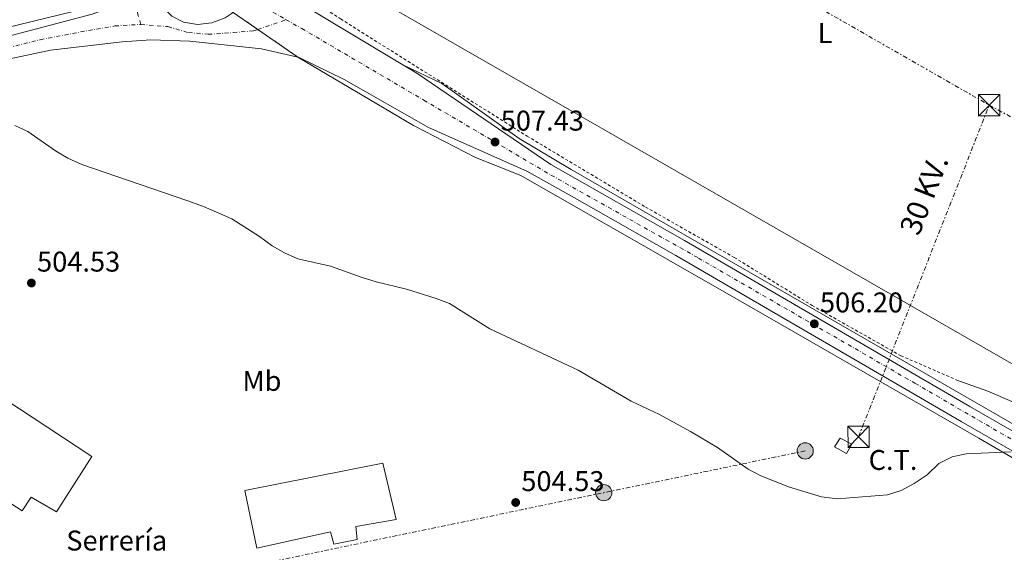
# Model space of a CAD drawing. Units: metres. Extents: x 617683 to 621132, y 4729434 to 4731806.
# Drawn here: x 619785 to 620130, y 4730529 to 4730716 of the extents above; entities that cross this region are included whole.
import ezdxf
from ezdxf.enums import TextEntityAlignment as Align

# ---------------------------------------------------------------- set-up
doc = ezdxf.new("R2010")
doc.units = ezdxf.units.M
doc.header["$MEASUREMENT"] = 0
for name, pattern in [('DGN Style 2', [1.7399219301090239, 1.043953158065414, -0.6959687720436097]), ('DGN Style 4', [2.7856150101045474, 1.391937544087219, -0.6959687720436097, 0.001739921930109024, -0.6959687720436097]), ('DGN Style 5', [1.217945351076317, 0.5219765790327072, -0.6959687720436097]), ('DGN Style 7', [3.4798438602180486, 1.565929737098122, -0.6959687720436097, 0.5219765790327072, -0.6959687720436097])]:
    doc.linetypes.add(name, pattern=pattern)
for name, color, linetype, lineweight in [('Acequia sin especificar', 4, 'Continuous', 0), ('Carretera', 9, 'Continuous', 0), ('Cierre de vial', 7, 'DGN Style 5', 0), ('Cota de punto acotado terreno', 7, 'Continuous', 0), ('Curva de nivel intermedia', 30, 'Continuous', 0), ('destino de construcciones', 7, 'Continuous', 0), ('Eje de carretera', 7, 'DGN Style 4', 0), ('Etiqueta de uso rústico', 92, 'Continuous', 0), ('Línea blanca (vial)', 7, 'Continuous', 13), ('Línea de asfalto', 7, 'Continuous', 13), ('Línea de cambio de uso (parcela vista)', 92, 'Continuous', 0), ('Línea de cuneta (fondo)', 4, 'DGN Style 2', 0), ('Línea eléctrica', 6, 'DGN Style 7', 0), ('Línea telefónica', 7, 'Continuous', 0), ('Nave industrial', 1, 'Continuous', 13), ('Poste tendido eléctrico', 7, 'Continuous', 0), ('Punto acotado terreno (símbolo)', 7, 'Continuous', 0), ('Tensión línea eléctrica', 7, 'Continuous', 0), ('Torre eléctrica', 7, 'Continuous', 0), ('Transformador', 7, 'Continuous', 0)]:
    doc.layers.add(name, color=color, linetype=linetype, lineweight=lineweight)
doc.styles.add('Style-Arial', font='arial.ttf')

# ---------------------------------------------------------------- blocks, each defined once
blk = doc.blocks.new('5PATER')
at = {"layer": 'Punto acotado terreno (símbolo)', "linetype": 'Continuous', "lineweight": 0}
h = blk.add_hatch(color=51, dxfattribs=at)
edge = h.paths.add_edge_path()
edge.add_ellipse((0, 0), major_axis=(-0.1095731443231308, -0.1110710700762829), ratio=0.9994222409660317, start_angle=0, end_angle=360)
blk = doc.blocks.new('5TME')
at = {"layer": 'Transformador', "color": 7, "linetype": 'Continuous', "lineweight": 0}
for p, q in [((-0.375, 0.375), (0.375, -0.375)), ((0.3723, 0.3776), (-0.3716, -0.3784))]:
    blk.add_line(p, q, dxfattribs=at)
at = {"layer": 'Transformador', "color": 7, "linetype": 'Continuous', "lineweight": 0, "flags": 128}
blk.add_lwpolyline([(-0.375, -0.375), (0.375, -0.375), (0.375, 0.375), (-0.375, 0.375), (-0.3716, -0.3784)], dxfattribs=at)
blk = doc.blocks.new('5PELE')
at = {"layer": 'Transformador', "linetype": 'Continuous', "lineweight": 0}
h = blk.add_hatch(color=9, dxfattribs=at)
edge = h.paths.add_edge_path()
edge.add_arc((-2.000000476837158e-05, 0), 0.2850000000000001, 0, 360)
at = {"layer": 'Transformador', "color": 252, "linetype": 'Continuous', "lineweight": 0}
blk.add_circle((-2.000000476837158e-05, 0), 0.2850000000000001, dxfattribs=at)

msp = doc.modelspace()

# ---------------------------------------------------------------- linework, layer by layer
at = {"layer": 'Acequia sin especificar', "color": 4, "linetype": 'Continuous', "lineweight": 0}
msp.add_polyline3d([(619753.1200000001, 4730774.279999999, 506.1499999999942), (619787.4000000004, 4730754.27, 506.8399999999965), (619806.5999999996, 4730742.15, 506.5899999999965), (619814.5499999998, 4730735.539999999, 506.1499999999942), (619817.4699999997, 4730731.74, 506.1499999999942), (619818.1200000001, 4730727.710000001, 506.1499999999942), (619817.6200000001, 4730724.51, 506.1499999999942), (619816.1900000004, 4730723.050000001, 506.1499999999942), (619809.0800000001, 4730719.9, 506.1499999999942), (619770.2400000002, 4730710.369999999, 505.2899999999936), (619752.1699999999, 4730706.640000001, 504.6000000000058), (619738.1200000001, 4730702.380000001, 504.75)], dxfattribs=at)
at = {"layer": 'Carretera', "color": 9, "linetype": 'Continuous', "lineweight": 0}
for points in [[(619753.3600000001, 4730795.03, 507.1999999999971), (619798.9899999991, 4730769.430000001, 507.3699999999953), (619816.8099999981, 4730760.869999999, 507.5099999999948), (619836.320000001, 4730746.570000002, 507.1999999999971), (619866.190000002, 4730730.240000002, 507.1999999999971), (619878.4699999999, 4730724.579999999, 507.5099999999948), (619919.4600000009, 4730699.849999999, 506.6699999999983), (619924.3099999991, 4730696.930000001, 506.570000000007), (619971.3299999982, 4730664.800000002, 506.8800000000047), (620018.1200000017, 4730638.16, 507.5299999999989), (620118.170000003, 4730579.88, 505.6399999999995), (620372.1299999999, 4730433.730000001, 506.25)], [(620369.1400000014, 4730428.540000001, 506.25), (620115.1700000011, 4730574.690000001, 505.6399999999995), (620015.1299999988, 4730632.960000001, 507.5299999999989), (619979.6200000008, 4730653.189999999, 507.0399999999936), (619962.9200000018, 4730662.480000001, 507.3600000000006), (619928.4300000007, 4730677.869999998, 507.3600000000006), (619898.829999998, 4730694.65, 507.3600000000006), (619882.8199999996, 4730702.509999999, 507.3600000000006), (619882.6299999995, 4730702.550000002, 507.3600000000006), (619859.9699999993, 4730718.220000001, 507.1999999999971), (619829.989999999, 4730735.16, 507.1999999999971), (619796.6900000013, 4730753.439999999, 507.7299999999959), (619743.530000002, 4730785.499999999, 506.6600000000035)], [(619859.9699999993, 4730718.220000001, 507.1999999999971), (619882.6299999995, 4730702.550000002, 507.3600000000006), (619869.8700000012, 4730705.430000001, 507.3600000000006), (619844.7800000012, 4730708.130000001, 507.3600000000006), (619831.0500000005, 4730708.590000001, 507.3099999999977), (619821.0599999992, 4730707.909999999, 507.1000000000058), (619795.870000001, 4730705.040000002, 507.0399999999936), (619729.9699999989, 4730690.939999999, 505.5299999999989)], [(619778.649999999, 4730709.25, 505.6900000000023), (619810.5100000014, 4730717.569999999, 506.5899999999965)], [(619838.390000001, 4730716.949999998, 507.1999999999971), (619842.5300000004, 4730714.790000001, 507.1999999999971), (619847.489999998, 4730714.029999999, 507.1999999999971), (619852.4800000014, 4730714.560000001, 507.1999999999971), (619857.1700000009, 4730716.369999999, 507.1999999999971)]]:
    msp.add_polyline3d(points, dxfattribs=at)
at = {"layer": 'Cierre de vial', "color": 7, "linetype": 'DGN Style 5', "lineweight": 0, "extrusion": (-0.00477853417370978, 0.003304485017489231, 0.9999831228525409), "elevation": 13177.75687030442, "flags": 128}
msp.add_lwpolyline([(619855.3165062901, 4730700.503099195), (619863.9522854289, 4730694.531326237)], dxfattribs=at)
at = {"layer": 'Cierre de vial', "color": 7, "linetype": 'DGN Style 5', "lineweight": 0, "extrusion": (-0.004775371631552328, 0.003302298034556232, 0.9999831451846933), "elevation": 13169.37125528203, "flags": 128}
msp.add_lwpolyline([(619863.9600460295, 4730694.553660783), (619877.9847726414, 4730684.855348255)], dxfattribs=at)
at = {"layer": 'Curva de nivel intermedia', "color": 30, "linetype": 'Continuous', "lineweight": 0, "elevation": 505, "flags": 128}
msp.add_lwpolyline([(619783.4299999995, 4730678.570000002), (619787.9400000002, 4730676.430000001), (619797.6900000023, 4730669.63), (619801.9600000014, 4730667.029999998), (619806.9400000013, 4730664.82), (619844.0499999998, 4730652.12), (619849.4900000002, 4730650.09), (619859.4700000003, 4730645.73), (619869.1900000012, 4730639.640000001), (619873.6000000011, 4730636.310000001), (619877.9300000007, 4730633.8), (619882.5799999998, 4730631.71), (619894.0500000009, 4730629.220000001), (619905.190000001, 4730625.159999999), (619910.1100000006, 4730623.640000002), (619920.7099999998, 4730621.130000001), (619931.0699999998, 4730617.850000001), (619935.7400000015, 4730616.06), (619949.9100000003, 4730607.159999999), (619980.9200000011, 4730592.710000001), (619999.4800000021, 4730581.779999998), (620009.4000000019, 4730577.08), (620020.2400000002, 4730571.189999999), (620029.6900000006, 4730565.5), (620040.4800000021, 4730557.890000002), (620044.900000001, 4730555.569999998), (620055.0300000008, 4730551.609999998), (620066.1900000012, 4730548.199999999), (620071.8700000007, 4730547.509999999), (620089.360000001, 4730548.930000001), (620094.1200000019, 4730550.449999998), (620098.6700000005, 4730552.849999999), (620103.2999999997, 4730555.910000001), (620107.3600000008, 4730559.9), (620112.0000000012, 4730562.259999999), (620116.9000000006, 4730563.32), (620132.6500000019, 4730563.949999998)], dxfattribs=at)
at = {"layer": 'Eje de carretera', "color": 7, "linetype": 'DGN Style 4', "lineweight": 0, "extrusion": (-0.006394431180359907, 0.003615416786157609, 0.9999730196417012), "elevation": 13647.17494443625, "flags": 128}
msp.add_lwpolyline([(619861.9413136615, 4730701.287938152), (619869.051551967, 4730697.267911878)], dxfattribs=at)
at = {"layer": 'Eje de carretera', "color": 7, "linetype": 'DGN Style 4', "lineweight": 0, "extrusion": (-0.0109618397800344, -0.003820764172733099, 0.9999326176446957), "elevation": -24362.54179376582, "flags": 128}
msp.add_lwpolyline([(619836.9229146872, 4730653.694465132), (619846.7980659327, 4730657.136230607)], dxfattribs=at)
at = {"layer": 'Eje de carretera', "color": 7, "linetype": 'DGN Style 4', "lineweight": 0}
for points in [[(619827.6000000011, 4730714.050000002, 507.1199999999953), (619826.4400000012, 4730718.109999999, 507.0299999999989), (619826.0499999999, 4730725.86, 507.1399999999995), (619825.4699999989, 4730733.030000002, 507.1399999999995), (619824.9300000002, 4730736.980000001, 507.3000000000028), (619824.8509063134, 4730737.981100078, 507.3135999999942)], [(619761.329999998, 4730700.930000001, 505.850000000006), (619792.300000001, 4730708.67, 506.4900000000052), (619809.2100000001, 4730711.92, 506.8300000000019), (619818.4999999995, 4730713.470000001, 506.929999999993), (619827.6000000011, 4730714.050000002, 507.1199999999953)], [(619827.6000000011, 4730714.050000002, 507.1199999999953), (619837.0799999983, 4730713.27, 507.2400000000052), (619844.2499999988, 4730711.140000002, 507.2799999999989), (619851.2100000014, 4730710.560000001, 507.2899999999937), (619859.9299999987, 4730711.140000002, 507.2599999999948), (619867.0900000001, 4730711.720000001, 507.3099999999977), (619868.6055862412, 4730712.248259648, 507.3285999999936)], [(619878.4800000006, 4730715.690000001, 507.4499999999971), (619884.0399999995, 4730712.540000001, 507.4400000000023), (619926.7499999994, 4730687.480000001, 506.949999999997), (619971.339999999, 4730661.17, 507.0500000000029), (620023.0900000001, 4730632.000000001, 507.4100000000037), (620098.9799999989, 4730588.07, 505.9799999999959), (620148.1499999985, 4730559.470000002, 505.7200000000012), (620219.9400000002, 4730517.920000002, 505.8899999999995), (620303.420000002, 4730469.87, 506.0899999999965), (620395.879999998, 4730416.790000001, 506.8099999999976), (620458.480000001, 4730380.76, 507.3500000000058), (620499.9600000015, 4730356.930000001, 507), (620589.4400000002, 4730305.170000001, 507.4700000000012), (620651.48, 4730269.130000001, 508.1399999999994), (620748.7500000005, 4730212.930000002, 509.1799999999931), (620810.4999999997, 4730177.470000003, 510.5299999999989), (620905.4099999999, 4730122.470000002, 512.2599999999949), (620994.6099999994, 4730070.420000001, 513.179999999993), (621057.1000000006, 4730034.199999999, 514.0800000000019), (621104.8399999995, 4730006.750000002, 514.3099999999977), (621124.4699999989, 4729995.420000001, 514.7599999999949)]]:
    msp.add_polyline3d(points, dxfattribs=at)
at = {"layer": 'Línea blanca (vial)', "color": 7, "linetype": 'Continuous', "lineweight": 13, "elevation": 507.1999999999971, "flags": 128}
msp.add_lwpolyline([(619859.9699999989, 4730718.220000001), (619857.1700000004, 4730716.37), (619852.480000001, 4730714.560000001), (619847.4899999975, 4730714.029999999), (619842.5299999999, 4730714.790000002), (619838.3900000004, 4730716.949999999), (619833.4200000016, 4730721.859999999), (619830.5000000002, 4730728.200000001), (619829.9899999984, 4730735.160000001)], dxfattribs=at)
at = {"layer": 'Línea blanca (vial)', "color": 7, "linetype": 'Continuous', "lineweight": 13, "extrusion": (0.01502181985113826, -0.009062932542327543, 0.9998460922472484), "elevation": -33055.1031486552, "flags": 128}
msp.add_lwpolyline([(619800.896911116, 4730619.286657524), (619841.8949045222, 4730594.55564184)], dxfattribs=at)
at = {"layer": 'Línea blanca (vial)', "color": 7, "linetype": 'Continuous', "lineweight": 13}
for points in [[(619796.6900000009, 4730753.440000001, 507.7299999999959), (619813.3000000005, 4730742.290000001, 507.7100000000065), (619819.2300000006, 4730736.240000002, 507.3899999999995), (619821.2199999974, 4730731.910000001, 507.0800000000018), (619821.7600000006, 4730727.680000001, 507.0800000000018), (619821.2600000021, 4730725.09, 507.0800000000018), (619819.9099999999, 4730722.730000001, 506.7599999999949), (619816.0300000019, 4730719.58, 506.7599999999949), (619810.5100000009, 4730717.57, 506.5899999999965), (619778.6499999985, 4730709.250000001, 505.6900000000024), (619742.6000000017, 4730701.000000001, 505.5000000000001), (619727.969999998, 4730694.7, 505.5000000000001)], [(619882.6299999991, 4730702.550000002, 507.3600000000006), (619869.8700000006, 4730705.430000001, 507.3600000000006), (619844.7800000008, 4730708.130000001, 507.3600000000006), (619831.05, 4730708.590000002, 507.3099999999977), (619821.0599999988, 4730707.91, 507.1000000000058), (619795.8700000005, 4730705.040000002, 507.0399999999937), (619729.9699999985, 4730690.940000001, 505.5299999999989)], [(619882.6299999991, 4730702.550000002, 507.3600000000006), (619882.8199999991, 4730702.51, 507.3600000000006), (619898.8299999974, 4730694.65, 507.3600000000006), (619928.4300000002, 4730677.869999999, 507.3600000000006), (619962.9200000013, 4730662.480000002, 507.3600000000006), (619979.6200000002, 4730653.190000001, 507.0399999999937), (620015.1299999984, 4730632.960000002, 507.529999999999), (620115.1700000007, 4730574.690000001, 505.6399999999995), (620369.140000001, 4730428.540000001, 506.2499999999999), (620428.8200000002, 4730394.119999999, 507.5800000000017), (620512.7899999992, 4730345.630000002, 506.8800000000046), (620615.4800000001, 4730285.920000001, 507.679999999993), (620751.0799999974, 4730207.910000001, 509.229999999996), (620869.9399999998, 4730139.580000003, 511.9100000000037), (621110.2300000007, 4730000.11, 514.3800000000047), (621124.5300000014, 4729991.930000001, 514.7599999999949)], [(619919.4600000004, 4730699.850000001, 506.6699999999981), (619924.3099999984, 4730696.930000001, 506.5700000000071), (619971.3299999977, 4730664.800000002, 506.8800000000046), (620018.1200000013, 4730638.160000001, 507.529999999999), (620118.1700000025, 4730579.880000001, 505.6399999999995), (620372.1299999993, 4730433.730000001, 506.2499999999999), (620431.8099999985, 4730399.310000001, 507.5800000000017), (620515.7899999988, 4730350.810000001, 506.8800000000046), (620618.4799999997, 4730291.110000002, 507.679999999993), (620754.0700000003, 4730213.11, 509.229999999996), (620872.9400000017, 4730144.77, 511.9100000000037), (620917.2199999985, 4730119.070000002, 512.3600000000007)]]:
    msp.add_polyline3d(points, dxfattribs=at)
at = {"layer": 'Línea de asfalto', "color": 7, "linetype": 'Continuous', "lineweight": 13}
for points in [[(619882.6299999991, 4730702.550000002, 507.3600000000006), (619923.2100000011, 4730678.58, 507.2599999999948), (619944.8599999987, 4730667.33, 507.0399999999937), (619960.8200000002, 4730661.040000003, 507.0399999999937), (620037.0100000007, 4730617.350000001, 507), (620121.3799999978, 4730568.83, 505.4600000000063), (620276.4299999999, 4730478.300000001, 505.4700000000012), (620319.2899999997, 4730454.57, 505.779999999999), (620442.6900000017, 4730383.02, 507.0899999999964), (620540.949999998, 4730326.53, 506.6999999999971), (620575.5799999976, 4730305.840000001, 506.7400000000051), (620742.8899999999, 4730209.65, 508.2899999999936), (620788.5500000002, 4730183.330000001, 509.4700000000011)], [(620223.3599999979, 4730522.570000002, 505.820000000007), (620175.23, 4730549.560000001, 505.2799999999989), (619978.390000001, 4730663.11, 507.4600000000065), (619960.2600000014, 4730673.930000001, 507.0899999999964), (619933.0599999992, 4730693.27, 506.8800000000046), (619919.4600000004, 4730699.850000001, 506.6699999999981)]]:
    msp.add_polyline3d(points, dxfattribs=at)
at = {"layer": 'Línea de cambio de uso (parcela vista)', "color": 92, "linetype": 'Continuous', "lineweight": 0}
msp.add_polyline3d([(620183.6651999997, 4730564.186899999, 504.3407000000007), (620181.4400000004, 4730562.310000001, 504.3600000000006), (620176.4400000004, 4730560.59, 505.0099999999948), (620171.5199999996, 4730561.529999999, 505.5899999999965), (620154.9100000003, 4730569.699999999, 505.5899999999965), (620132.8899999997, 4730581.65, 505.9199999999983), (620124.5300000003, 4730585.25, 505.5899999999965), (620113.7000000002, 4730589.189999999, 504.8099999999977)], dxfattribs=at)
at = {"layer": 'Línea de cuneta (fondo)', "color": 4, "linetype": 'DGN Style 2', "lineweight": 0}
msp.add_polyline3d([(619879.0199999996, 4730730.890000001, 506.3899999999995), (619882.3600000005, 4730725.949999999, 506.6999999999971), (619897.6200000001, 4730715.930000001, 506.070000000007), (619962.9900000002, 4730674.84, 506.3899999999995), (620004.4900000002, 4730649.92, 506.6999999999971), (620035.5999999996, 4730632.25, 506.070000000007), (620062.8899999997, 4730615.390000001, 506.070000000007), (620094.0099999999, 4730597.730000001, 505.7599999999948), (620113.7000000002, 4730589.189999999, 504.8099999999977)], dxfattribs=at)
at = {"layer": 'Línea eléctrica', "color": 6, "linetype": 'DGN Style 7', "lineweight": 0, "extrusion": (0.003978594046970691, -0.002283261198436347, 0.9999894786985057), "elevation": -7827.200630511881, "flags": 128}
msp.add_lwpolyline([(619961.1628169495, 4730770.179891383), (620118.0948771405, 4730680.119656629)], dxfattribs=at)
at = {"layer": 'Línea eléctrica', "color": 6, "linetype": 'DGN Style 7', "lineweight": 0, "extrusion": (-0.9304926819843928, 0.3663104813783618, 2.417570698756506e-06), "elevation": 1155877.949564524, "flags": 128}
msp.add_lwpolyline([(-4628901.651464333, 502.7555833392662), (-4628951.202353869, 503.3183833392675), (-4629026.682003001, 504.1755833392685)], dxfattribs=at)
at = {"layer": 'Línea eléctrica', "color": 6, "linetype": 'DGN Style 7', "lineweight": 0, "extrusion": (0.203410986530276, -0.9790931808335379, 0.0007168012590593849), "elevation": -4505535.798843522, "flags": 128}
msp.add_lwpolyline([(1569346.157841787, 3734.974692801415), (1569274.030223659, 3734.504694059654), (1569150.159814003, 3734.364691612829), (1569019.742878764, 3729.854691486081), (1568903.962517309, 3731.284691853458)], dxfattribs=at)
at = {"layer": 'Línea eléctrica', "color": 6, "linetype": 'DGN Style 7', "lineweight": 0}
msp.add_polyline3d([(620125.0199999993, 4730685.66, 506.9700000000012), (620311.0599999978, 4730585.37, 510.6300000000047), (620419.6499999975, 4730524.119999999, 509.6100000000006), (620535.3000000002, 4730459.5, 507.5), (620689.0899999996, 4730375.31, 509.3099999999977), (620809.1999999993, 4730306.910000001, 510), (620913.6299999993, 4730250.180000001, 512.3999999999943), (621019.8400000005, 4730190.25, 513.0399999999936), (621122.070000001, 4730132.640000001, 515)], dxfattribs=at)
at = {"layer": 'Línea telefónica', "color": 7, "linetype": 'Continuous', "lineweight": 0, "extrusion": (0.4983728685524257, 0.8669616274943969, 0.001421387735004392), "elevation": 4410302.469750267, "flags": 128}
msp.add_lwpolyline([(1821164.523034359, -5758.925659134615), (1821099.916842845, -5757.797953057166), (1821075.726255411, -5757.375650781627), (1820862.811248429, -5754.965655134338), (1820705.538406214, -5762.085648920195), (1820508.853402229, -5762.345652868868), (1820262.399306607, -5761.21566410754), (1820011.592790333, -5763.685064939293), (1819861.20763672, -5765.165665438099)], dxfattribs=at)
at = {"layer": 'Nave industrial', "color": 1, "linetype": 'Continuous', "lineweight": 13}
for points in [[(619810.3700000001, 4730562.42, 510.6199999999953), (619798, 4730542.91, 510.3000000000029), (619789.0800000001, 4730548.119999999, 510.3000000000029), (619786.0099999999, 4730543.34, 510.3000000000029), (619743.9800000006, 4730570.439999999, 510.6199999999953), (619746.7300000006, 4730576.65, 510.3000000000029), (619695.6799999997, 4730607.720000001, 508.7200000000012), (619709.3799999999, 4730628.890000001, 509.0399999999936), (619713.29, 4730626.32, 509.1000000000058)], [(619902.9000000004, 4730537.74, 509.3600000000006), (619903.4500000002, 4730533.189999999, 508.4100000000035), (619895.2000000002, 4730531.59, 508.0899999999965), (619894.0300000003, 4730535.92, 509.0399999999936), (619868.2400000002, 4730530.16, 509.6699999999983), (619864.0700000003, 4730550.390000001, 509.6699999999983), (619912.4600000001, 4730560.01, 509.9900000000052), (619917.04, 4730540.210000001, 509.9900000000052)]]:
    msp.add_polyline3d(points, close=True, dxfattribs=at)
for points in [[(619713.29, 4730626.32, 509.1000000000058), (619810.3700000001, 4730562.42, 510.6199999999953), (619798, 4730542.91, 510.3000000000029), (619789.0800000001, 4730548.119999999, 510.3000000000029), (619786.0099999999, 4730543.34, 510.3000000000029), (619743.9800000006, 4730570.439999999, 510.6199999999953), (619746.7300000006, 4730576.65, 510.3000000000029), (619695.6799999997, 4730607.720000001, 508.7200000000012), (619709.3799999999, 4730628.890000001, 509.0399999999936), (619713.29, 4730626.32, 509.1000000000058)], [(619895.2000000002, 4730531.59, 508.0899999999965), (619894.0300000003, 4730535.92, 509.0399999999936), (619868.2400000002, 4730530.16, 509.6699999999983), (619864.0700000003, 4730550.390000001, 509.6699999999983), (619912.4600000001, 4730560.01, 509.9900000000052), (619917.04, 4730540.210000001, 509.9900000000052), (619902.9000000004, 4730537.74, 509.3600000000006), (619903.4500000002, 4730533.189999999, 508.4100000000035), (619895.2000000002, 4730531.59, 508.0899999999965)]]:
    msp.add_polyline3d(points, dxfattribs=at)
at = {"layer": 'Transformador', "color": 7, "linetype": 'Continuous', "lineweight": 0}
msp.add_polyline3d([(620076.7999999998, 4730566.710000001, 505.5), (620074.9600000001, 4730563.4, 505.3999999999942), (620070.8099999996, 4730565.74, 505.4600000000065), (620072.7599999999, 4730568.75, 505.5599999999977)], close=True, dxfattribs=at)

# ---------------------------------------------------------------- block references
at = {"layer": 'Poste tendido eléctrico', "color": 7, "linetype": 'Continuous', "lineweight": 0, "xscale": 10, "yscale": 10, "zscale": 10}
for p in [(620060.4899999974, 4730564.33, 505.3999999999942), (619989.8700000013, 4730549.66, 504.929999999993)]:
    msp.add_blockref('5PELE', p, dxfattribs=at)
at = {"layer": 'Punto acotado terreno (símbolo)', "color": 7, "linetype": 'Continuous', "lineweight": 0, "xscale": 10, "yscale": 10, "zscale": 10}
for p in [(619951.7600000009, 4730672.75, 507.4299999999935), (619789.2099999997, 4730623.260000002, 504.5299999999993), (620063.6799999988, 4730608.940000001, 506.1999999999981), (619958.9899999973, 4730546.230000001, 504.5299999999993)]:
    msp.add_blockref('5PATER', p, dxfattribs=at)
at = {"layer": 'Torre eléctrica', "color": 7, "linetype": 'Continuous', "lineweight": 0, "xscale": 10, "yscale": 10, "zscale": 10}
for p in [(620125.0199999993, 4730685.66, 506.9700000000012), (620079.2199999982, 4730569.320000002, 505.5500000000029)]:
    msp.add_blockref('5TME', p, dxfattribs=at)

# ---------------------------------------------------------------- texts
at = {"layer": 'Cota de punto acotado terreno', "color": 7, "linetype": 'Continuous', "lineweight": 0, "style": 'Style-Arial'}
for s, p in [('507.43', (619953.7399999974, 4730676.750000001, 507.429999999993)), ('504.53', (619791.1900000006, 4730627.26, 504.5299999999989)), ('506.20', (620065.6700000007, 4730612.939999999, 506.1999999999971)), ('504.53', (619960.9699999982, 4730550.230000001, 504.5299999999989))]:
    msp.add_text(s, height=7.000000000000002, dxfattribs=at).set_placement(p)
at = {"layer": 'destino de construcciones', "color": 7, "linetype": 'Continuous', "lineweight": 0, "style": 'Style-Arial'}
for s, p in [('C.T.', (620091.2789924896, 4730561.150010001, 505.3099999999977)), ('Serrería', (619819.131920955, 4730532.87001, 502.3800000000047))]:
    msp.add_text(s, height=7.000000000000002, dxfattribs=at).set_placement(p, align=Align.MIDDLE_CENTER)
at = {"layer": 'Etiqueta de uso rústico', "color": 92, "linetype": 'Continuous', "lineweight": 0, "style": 'Style-Arial'}
for s, p in [('L', (620067.4314203787, 4730710.970010001, 507.6100000000006)), ('Mb', (619870.0402462422, 4730588.910010002, 505.570000000007))]:
    msp.add_text(s, height=7.000000000000002, dxfattribs=at).set_placement(p, align=Align.MIDDLE_CENTER)
at = {"layer": 'Tensión línea eléctrica', "color": 7, "linetype": 'Continuous', "lineweight": 0, "style": 'Style-Arial'}
msp.add_text('30 KV.', height=7.5, rotation=68.59281, dxfattribs=at).set_placement((620105.6364754189, 4730652.957066686, 507.3899999999995), align=Align.CENTER)

doc.saveas('drawing.dxf')
